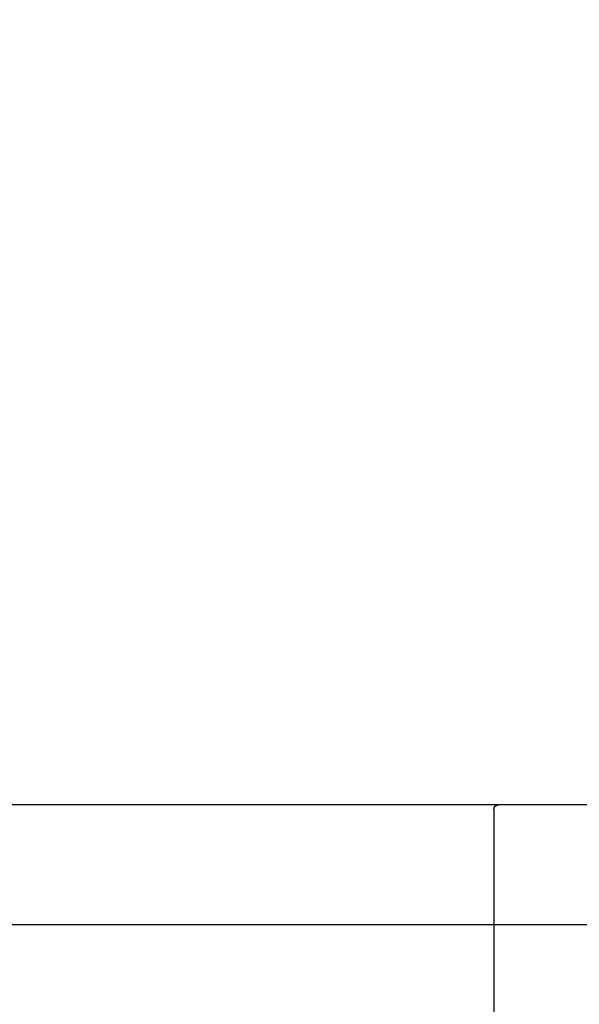
# Model space of a CAD drawing. Extents: x 0 to 26473, y -25 to 8845.
# Drawn here: x 7409 to 7595, y 2861 to 3190 of the extents above; entities that cross this region are included whole.
import ezdxf

# ---------------------------------------------------------------- set-up
doc = ezdxf.new("R2010")
doc.units = 0
doc.header["$LTSCALE"] = 50
doc.header["$MEASUREMENT"] = 0
doc.layers.get('0').update_dxf_attribs({"linetype": 'CONTINUOUS'})
doc.layers.get('DEFPOINTS').update_dxf_attribs({"color": 146, "linetype": 'CONTINUOUS'})
for name, color, linetype in [('126-甲板', 2, 'CONTINUOUS'), ('150-機器', 8, 'CONTINUOUS'), ('166-寸法B', 11, 'CONTINUOUS')]:
    doc.layers.add(name, color=color, linetype=linetype)
doc.styles.add('KH001', font='txt')
doc.dimstyles.new('KH1xx030', dxfattribs={"dimscale": 30, "dimtxt": 2, "dimasz": 0.6, "dimexe": 0.3, "dimexo": 1.2, "dimgap": 0.5, "dimtad": 3, "dimdec": 1, "dimdsep": 46, "dimlunit": 6, "dimtxsty": 'KH001', "dimblk": 'DOT', "dimcen": 1, "dimdle": 1, "dimclrd": 256, "dimclre": 256, "dimclrt": 256, "dimadec": 0, "dimazin": 0, "dimtfac": 1, "dimtdec": 1, "dimtix": 1, "dimtmove": 2, "dimatfit": 3, "dimldrblk": 'CLOSEDBLANK', "dimfxl": 1, "dimtolj": 1, "dimtzin": 0, "dimlwd": -1, "dimlwe": -1, "dimarcsym": 0})

# ---------------------------------------------------------------- blocks, each defined once
blk = doc.blocks.new('KHB800HL-10_D')
at = {"layer": '150-機器', "linetype": 'Continuous'}
for p, q in [((-235.5, 0), (-219, 0)), ((-219, 0), (219, 0)), ((-217.5, -1.5), (-217.5, -198.58))]:
    blk.add_line(p, q, dxfattribs=at)
blk.add_arc((-219, -1.5), 1.5, 0, 90, dxfattribs=at)
blk = doc.blocks.new('_Dot')
at = {"color": 0, "linetype": 'ByBlock', "lineweight": -2}
blk.add_line((-0.5, 0), (-1, 0), dxfattribs=at)
at = {"color": 0, "linetype": 'ByBlock', "const_width": 0.5}
blk.add_lwpolyline([(-0.25, 0, 1), (0.25, 0, 1)], format="xyb", close=True, dxfattribs=at)
blk = doc.blocks.new('*D89')
at = {"layer": '166-寸法B', "transparency": 16777216}
for p, q in [((6856.99, 3130.58), (6856.99, 3225.58)), ((7656.99, 2963.58), (7656.99, 3225.58)), ((6874.99, 3216.58), (7638.99, 3216.58))]:
    blk.add_line(p, q, dxfattribs=at)
at = {"layer": 'DEFPOINTS', "color": 0, "transparency": 16777216}
for p in [(7656.99, 3216.58), (6856.99, 3094.58), (7656.99, 2927.58)]:
    blk.add_point(p, dxfattribs=at)
at = {"layer": '166-寸法B', "transparency": 16777216, "xscale": 18, "yscale": 18, "zscale": 18, "rotation": 180}
blk.add_blockref('_Dot', (6856.99, 3216.58), dxfattribs=at)
at = {"layer": '166-寸法B', "transparency": 16777216, "xscale": 18, "yscale": 18, "zscale": 18}
blk.add_blockref('_Dot', (7656.99, 3216.58), dxfattribs=at)
at = {"layer": '166-寸法B', "transparency": 16777216, "insert": (7256.99, 3261.58), "char_height": 60, "attachment_point": 5, "style": 'KH001'}
blk.add_mtext('\\A1;800', dxfattribs=at)
blk = doc.blocks.new('_ClosedBlank')
at = {"color": 0, "linetype": 'ByBlock', "lineweight": -2}
for p, q in [((-1, 0.167), (0, 0)), ((-1, 0.167), (-1, -0.167)), ((0, 0), (-1, -0.167))]:
    blk.add_line(p, q, dxfattribs=at)

msp = doc.modelspace()

# ---------------------------------------------------------------- linework, layer by layer
at = {"layer": '126-甲板'}
msp.add_lwpolyline([(7656.99, 2927.58), (6856.99, 2927.58), (6856.99, 2887.58), (7656.99, 2887.58)], close=True, dxfattribs=at)

# ---------------------------------------------------------------- block references
at = {"layer": '150-機器', "xscale": -1}
msp.add_blockref('KHB800HL-10_D', (7349.49, 2927.58), dxfattribs=at)

# ---------------------------------------------------------------- dimensions: what is measured, and where the dimension line sits
at = {"layer": '166-寸法B'}
dim = msp.add_linear_dim(base=(7656.99, 3216.58), p1=(6856.99, 3094.58), p2=(7656.99, 2927.58), dimstyle='KH1xx030', dxfattribs=at)
dim.commit()
dim.dimension.update_dxf_attribs({"geometry": '*D89', "text_midpoint": (7256.99, 3261.58)})

doc.saveas('drawing.dxf')
